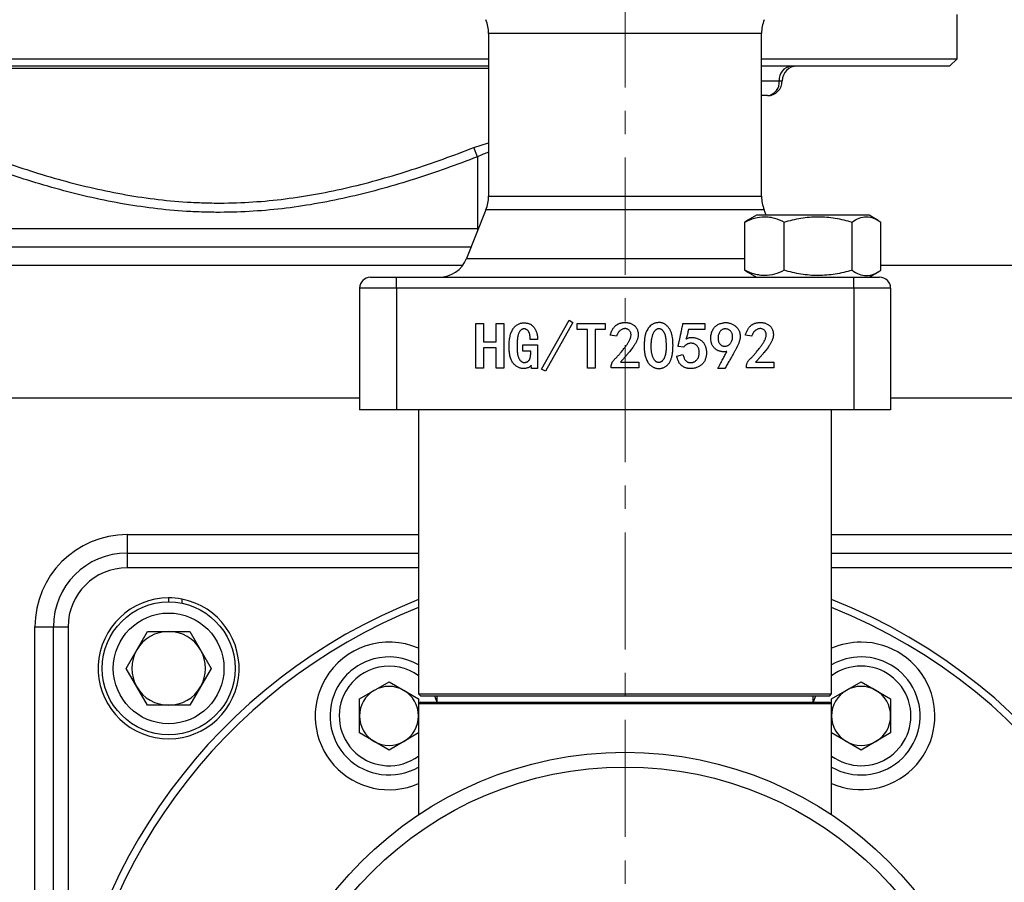
# Model space of a CAD drawing. Units: millimetres. Extents: x 10880 to 12392, y 2095 to 3164.
# Drawn here: x 11934 to 12068, y 2643 to 2759 of the extents above; entities that cross this region are included whole.
import ezdxf

# ---------------------------------------------------------------- set-up
doc = ezdxf.new("R2010")
doc.units = ezdxf.units.MM
doc.linetypes.add('CENTER', pattern=[50.8, 31.75, -6.35, 6.35, -6.35])
doc.layers.get('Defpoints').update_dxf_attribs({"lineweight": 13})
for name, color, linetype, lineweight in [('1轮廓实线层', 7, 'Continuous', 40), ('5.中心线', 1, 'CENTER', 13), ('7标注层', 4, 'Continuous', 15)]:
    doc.layers.add(name, color=color, linetype=linetype, lineweight=lineweight)
doc.styles.add('TH_GBDIM', font='gbeitc.shx', dxfattribs={"bigfont": 'gbcbig.shx'})
doc.dimstyles.new('TH_GBDIM-2.5', dxfattribs={"dimscale": 3, "dimtxt": 3.5, "dimasz": 2.8, "dimexe": 0.5, "dimexo": 0.35, "dimgap": 0.5, "dimtad": 1, "dimtoh": 1, "dimdsep": 46, "dimtxsty": 'TH_GBDIM', "dimcen": -2.5, "dimclrd": 4, "dimclre": 4, "dimclrt": 3, "dimazin": 2, "dimtm": 1e-09, "dimtfac": 0.65, "dimtmove": 0, "dimatfit": 3, "dimfxl": 1, "dimtzin": 0, "dimlwd": -1, "dimlwe": -1, "dimarcsym": 0})

# ---------------------------------------------------------------- blocks, each defined once
blk = doc.blocks.new('*D109')
at = {"layer": '7标注层', "color": 4, "linetype": 'ByBlock', "ltscale": 0.5}
for p, q in [((11861.18, 2753.08), (11861.18, 2331.49)), ((12230.18, 2568.58), (12230.18, 2331.49)), ((11869.58, 2332.99), (12221.78, 2332.99))]:
    blk.add_line(p, q, dxfattribs=at)
at = {"layer": '7标注层', "color": 4, "ltscale": 0.5}
for points in [[(11869.58, 2334.39), (11869.58, 2331.59), (11861.18, 2332.99)], [(12221.78, 2334.39), (12221.78, 2331.59), (12230.18, 2332.99)]]:
    blk.add_solid(points, dxfattribs=at)
at = {"layer": 'Defpoints', "color": 0, "ltscale": 0.5}
for p in [(11861.18, 2754.13), (12230.18, 2569.63), (12230.18, 2332.99)]:
    blk.add_point(p, dxfattribs=at)
at = {"layer": '7标注层', "color": 3, "ltscale": 0.5, "insert": (12045.68, 2341.99), "char_height": 10.5, "attachment_point": 5, "style": 'TH_GBDIM'}
blk.add_mtext('{\\H1.4286x;369}', dxfattribs=at)

msp = doc.modelspace()

# ---------------------------------------------------------------- linework, layer by layer
at = {"layer": '1轮廓实线层', "color": 7, "linetype": 'Continuous', "lineweight": 25}
for p, q in [((12061.177, 2754.13), (12061.177, 2760.13)), ((11997.677, 2757.567), (11997.677, 2735.493)), ((12034.677, 2757.567), (11997.677, 2757.567)), ((12034.677, 2735.493), (12034.677, 2757.567)), ((11861.177, 2754.13), (11997.677, 2754.13)), ((12034.677, 2754.13), (12061.177, 2754.13)), ((12060.177, 2753.13), (12061.177, 2754.13)), ((11997.677, 2753.13), (11862.177, 2753.13)), ((11997.677, 2752.812), (11922.054, 2752.812)), ((12060.177, 2753.13), (12034.677, 2753.13)), ((12034.677, 2751.13), (12037.083, 2751.13)), ((12037.083, 2751.13), (12037.485, 2751.13)), ((12035.485, 2749.13), (12034.677, 2749.13)), ((11995.689, 2742.109), (11997.677, 2742.753)), ((11996.177, 2740.848), (11995.689, 2742.109)), ((11996.177, 2740.848), (11996.177, 2731.13)), ((11997.677, 2735.493), (12034.677, 2735.493)), ((11997.32, 2733.636), (11994.683, 2727.045)), ((12035.035, 2733.636), (11997.32, 2733.636)), ((12035.317, 2732.93), (12035.035, 2733.636)), ((12034.008, 2732.93), (12032.811, 2732.239)), ((12038.424, 2732.93), (12034.008, 2732.93)), ((12049.258, 2732.93), (12038.424, 2732.93)), ((12050.481, 2732.224), (12049.258, 2732.93)), ((11926.177, 2731.13), (11996.177, 2731.13)), ((11996.177, 2731.13), (11996.177, 2730.78)), ((12032.814, 2732.234), (12032.432, 2731.999)), ((12032.432, 2725.461), (12032.432, 2731.999)), ((12037.745, 2725.461), (12037.745, 2731.999)), ((12046.946, 2725.461), (12046.946, 2731.999)), ((12050.834, 2725.461), (12050.834, 2731.999)), ((11926.177, 2728.63), (11995.317, 2728.63)), ((11994.683, 2727.045), (12032.432, 2727.045)), ((11994.169, 2726.13), (11918.677, 2726.13)), ((12113.677, 2726.13), (12050.834, 2726.13)), ((11981.677, 2724.53), (11985.177, 2724.53)), ((11985.177, 2723.03), (11985.177, 2724.53)), ((11985.177, 2724.53), (12047.177, 2724.53)), ((12032.432, 2725.461), (12032.814, 2725.226)), ((12032.811, 2725.221), (12034.008, 2724.53)), ((12047.177, 2723.03), (12047.177, 2724.53)), ((12047.177, 2724.53), (12050.677, 2724.53)), ((12049.258, 2724.53), (12050.481, 2725.236)), ((11980.177, 2723.03), (11980.177, 2706.53)), ((11985.177, 2723.03), (11980.177, 2723.03)), ((11985.177, 2723.03), (11985.177, 2706.53)), ((12047.177, 2723.03), (11985.177, 2723.03)), ((12047.177, 2723.03), (12047.177, 2706.53)), ((12052.177, 2723.03), (12047.177, 2723.03)), ((12052.177, 2723.03), (12052.177, 2706.53)), ((11995.943, 2718.267), (11996.985, 2718.267)), ((11995.943, 2712.203), (11995.943, 2718.267)), ((11996.985, 2718.267), (11996.985, 2715.783)), ((11998.702, 2715.783), (11998.702, 2718.267)), ((11998.702, 2718.267), (11999.744, 2718.267)), ((11999.744, 2718.267), (11999.744, 2712.203)), ((12004.863, 2712.05), (12008.581, 2718.68)), ((12009.113, 2718.404), (12005.374, 2711.789)), ((12008.581, 2718.68), (12009.113, 2718.404)), ((12009.686, 2717.445), (12009.686, 2718.267)), ((12009.686, 2718.267), (12013.487, 2718.267)), ((12013.487, 2718.267), (12013.487, 2717.445)), ((12024.03, 2718.233), (12026.99, 2718.233)), ((12026.99, 2718.233), (12026.99, 2717.445)), ((12011.065, 2717.445), (12009.686, 2717.445)), ((12011.065, 2712.203), (12011.065, 2717.445)), ((12012.108, 2717.445), (12012.108, 2712.203)), ((12013.487, 2717.445), (12012.108, 2717.445)), ((12015.031, 2716.549), (12014.163, 2716.667)), ((12026.99, 2717.445), (12024.764, 2717.445)), ((12033.355, 2716.549), (12032.487, 2716.667)), ((11996.985, 2715.783), (11998.702, 2715.783)), ((11996.985, 2714.962), (11996.985, 2712.203)), ((11998.702, 2714.962), (11996.985, 2714.962)), ((11998.702, 2712.203), (11998.702, 2714.962)), ((12002.317, 2714.513), (12002.317, 2715.336)), ((12002.317, 2715.336), (12004.325, 2715.336)), ((12004.325, 2716.066), (12003.317, 2716.066)), ((12004.325, 2715.336), (12004.325, 2712.134)), ((12024.128, 2715.031), (12023.36, 2715.112)), ((12003.386, 2714.513), (12002.317, 2714.513)), ((12003.386, 2714.218), (12003.386, 2714.513)), ((12023.187, 2713.827), (12024.024, 2714.025)), ((12003.505, 2712.134), (12003.446, 2712.617)), ((12014.301, 2712.237), (12014.301, 2712.463)), ((12018.035, 2712.237), (12014.301, 2712.237)), ((12015.551, 2713.024), (12018.035, 2713.024)), ((12018.035, 2713.024), (12018.035, 2712.237)), ((12032.625, 2712.237), (12032.625, 2712.463)), ((12036.359, 2712.237), (12032.625, 2712.237)), ((12033.876, 2713.024), (12036.359, 2713.024)), ((12036.359, 2713.024), (12036.359, 2712.237)), ((11996.985, 2712.203), (11995.943, 2712.203)), ((11999.744, 2712.203), (11998.702, 2712.203)), ((12004.325, 2712.134), (12003.505, 2712.134)), ((12005.374, 2711.789), (12004.863, 2712.05)), ((12012.108, 2712.203), (12011.065, 2712.203)), ((12029.695, 2712.134), (12028.734, 2712.134)), ((11980.177, 2708.13), (11918.677, 2708.13)), ((12113.677, 2708.13), (12052.177, 2708.13)), ((11985.177, 2706.53), (11980.177, 2706.53)), ((12047.177, 2706.53), (11985.177, 2706.53)), ((11988.177, 2706.53), (11988.177, 2668.03)), ((12044.177, 2668.03), (12044.177, 2706.53)), ((12052.177, 2706.53), (12047.177, 2706.53)), ((11948.677, 2689.63), (11948.677, 2687.13)), ((11948.677, 2689.63), (11988.177, 2689.63)), ((12044.177, 2689.63), (12083.677, 2689.63)), ((11948.677, 2687.13), (11948.677, 2685.13)), ((11948.677, 2687.13), (11988.177, 2687.13)), ((12044.177, 2687.13), (12083.677, 2687.13)), ((11988.177, 2685.13), (11948.677, 2685.13)), ((12083.677, 2685.13), (12044.177, 2685.13)), ((11954.306, 2681.052), (11954.306, 2680.502)), ((11956.095, 2680.883), (11956.095, 2680.322)), ((11936.177, 2677.13), (11938.677, 2677.13)), ((11936.177, 2542.13), (11936.177, 2677.13)), ((11938.677, 2542.13), (11938.677, 2677.13)), ((11938.677, 2677.13), (11940.677, 2677.13)), ((11940.677, 2677.13), (11940.677, 2621.959)), ((11948.532, 2671.502), (11951.419, 2676.502)), ((11951.419, 2676.502), (11957.192, 2676.502)), ((11957.192, 2676.502), (11960.079, 2671.502)), ((11951.419, 2666.502), (11948.532, 2671.502)), ((11960.079, 2671.502), (11957.192, 2666.502)), ((11980.177, 2667.365), (11984.177, 2669.675)), ((11984.177, 2669.675), (11988.177, 2667.365)), ((12044.177, 2667.365), (12048.177, 2669.675)), ((12048.177, 2669.675), (12052.177, 2667.365)), ((11980.177, 2662.746), (11980.177, 2667.365)), ((11988.177, 2668.03), (11988.477, 2667.73)), ((11988.177, 2668.03), (12044.177, 2668.03)), ((11988.177, 2667.365), (11988.177, 2662.746)), ((11988.427, 2666.93), (11988.177, 2666.68)), ((11988.427, 2666.93), (12018.613, 2666.93)), ((12043.877, 2667.73), (11988.477, 2667.73)), ((11990.677, 2667.73), (11990.677, 2666.93)), ((12018.613, 2666.93), (12043.927, 2666.93)), ((12041.677, 2666.93), (12041.677, 2667.73)), ((12043.877, 2667.73), (12044.177, 2668.03)), ((12044.177, 2666.68), (12043.927, 2666.93)), ((12044.177, 2662.746), (12044.177, 2667.365)), ((12052.177, 2667.365), (12052.177, 2662.746)), ((11957.192, 2666.502), (11951.419, 2666.502)), ((11988.177, 2666.68), (11988.177, 2651.657)), ((12018.635, 2666.68), (11988.177, 2666.68)), ((12044.177, 2666.68), (12018.635, 2666.68)), ((12044.177, 2651.657), (12044.177, 2666.68)), ((11984.177, 2660.437), (11980.177, 2662.746)), ((11988.177, 2662.746), (11984.177, 2660.437)), ((12048.177, 2660.437), (12044.177, 2662.746)), ((12052.177, 2662.746), (12048.177, 2660.437))]:
    msp.add_line(p, q, dxfattribs=at)
at = {"layer": '1轮廓实线层', "color": 7, "linetype": 'Continuous', "lineweight": 25, "flags": 128}
for points in [[(11990.662, 2666.93), (11990.644, 2666.992), (11990.375, 2667.73)], [(12041.98, 2667.73), (12041.98, 2667.729), (12041.693, 2666.93)]]:
    msp.add_lwpolyline(points, dxfattribs=at)
at = {"layer": '1轮廓实线层', "color": 7, "linetype": 'Continuous', "lineweight": 25}
for centre, radius in [((11954.306, 2671.502), 9), ((11954.306, 2671.502), 7.5), ((12016.177, 2609.63), 50.5), ((12016.177, 2609.63), 48.5)]:
    msp.add_circle(centre, radius, dxfattribs=at)
for centre, radius, start, end in [((11992.677, 2757.567), 5, 0, 21.80141), ((12039.677, 2757.567), 5, 158.19859, 180), ((12038.907, 2751.311), 1.833, 97.09004, 185.65975), ((12039.485, 2751.13), 2, 90, 180), ((12035.485, 2751.13), 2, 270, 0), ((12035.259, 2750.949), 1.833, 277.09004, 5.65975), ((11992.677, 2735.493), 5, 338.19859, 0), ((12039.677, 2735.493), 5, 180, 201.80141), ((11990.969, 2728.53), 4, 270, 338.19859), ((11981.677, 2723.03), 1.5, 90, 180), ((12050.677, 2723.03), 1.5, 0, 90), ((11948.677, 2677.13), 12.5, 90, 180), ((11948.677, 2677.13), 10, 90, 180), ((11948.677, 2677.13), 8, 90, 180), ((12016.177, 2609.63), 76.5, 111.46994, 240), ((11954.306, 2671.502), 9.55, 90, 79.1982), ((11954.306, 2671.502), 9.55, 79.1982, 90), ((12016.177, 2609.63), 76.5, 291.46994, 68.53006), ((12016.177, 2609.63), 75.5, 111.76872, 240), ((12016.177, 2609.63), 75.5, 291.76872, 68.23128), ((11954.306, 2671.502), 5, 90, 150), ((11954.306, 2671.502), 5, 30, 90), ((11984.177, 2665.056), 10, 66.42182, 150), ((12048.177, 2665.056), 10, 246.42182, 90), ((12048.177, 2665.056), 10, 90, 113.57818), ((11954.306, 2671.502), 5, 150, 210), ((11954.306, 2671.502), 5, 330, 30), ((11984.177, 2665.056), 8, 60, 150), ((12048.177, 2665.056), 8, 240, 90), ((12048.177, 2665.056), 8, 90, 120), ((11984.177, 2665.056), 6.75, 53.6588, 150), ((12048.177, 2665.056), 6.75, 90, 126.3412), ((12048.177, 2665.056), 6.75, 233.6588, 90), ((11984.177, 2665.056), 10, 150, 293.57818), ((11954.306, 2671.502), 5, 210, 270), ((11954.306, 2671.502), 5, 270, 330), ((11984.177, 2665.056), 8, 150, 300), ((11984.177, 2665.056), 6.75, 150, 306.3412), ((11984.177, 2665.056), 4, 120, 180), ((11984.177, 2665.056), 4, 60, 120), ((11984.177, 2665.056), 4, 0, 60), ((12048.177, 2665.056), 4, 120, 180), ((12048.177, 2665.056), 4, 60, 120), ((12048.177, 2665.056), 4, 0, 60), ((11984.177, 2665.056), 4, 180, 240), ((11984.177, 2665.056), 4, 300, 0), ((12048.177, 2665.056), 4, 180, 240), ((12048.177, 2665.056), 4, 300, 0), ((11984.177, 2665.056), 4, 240, 300), ((12048.177, 2665.056), 4, 240, 300)]:
    msp.add_arc(centre, radius, start, end, dxfattribs=at)
for points, knots in [([(11926.666, 2742.109), (11929.444, 2741.023), (11932.241, 2740.011), (11937.883, 2738.19), (11940.728, 2737.381), (11946.485, 2736.032), (11949.396, 2735.494), (11953.825, 2734.943), (11955.312, 2734.803), (11957.559, 2734.663), (11958.31, 2734.628), (11959.804, 2734.583), (11960.549, 2734.572), (11964.265, 2734.578), (11967.205, 2734.775), (11973.028, 2735.507), (11975.912, 2736.041), (11981.633, 2737.383), (11984.47, 2738.19), (11990.111, 2740.01), (11992.916, 2741.025), (11995.689, 2742.109)], [0, 0, 0, 0, 0.125, 0.125, 0.25, 0.25, 0.375, 0.375, 0.4375, 0.4375, 0.46875, 0.46875, 0.5, 0.5, 0.625, 0.625, 0.75, 0.75, 0.875, 0.875, 1, 1, 1, 1]), ([(11996.177, 2740.848), (11993.364, 2739.758), (11990.517, 2738.739), (11984.794, 2736.915), (11981.914, 2736.109), (11976.11, 2734.77), (11973.186, 2734.238), (11967.28, 2733.511), (11964.3, 2733.317), (11960.535, 2733.311), (11959.78, 2733.322), (11958.266, 2733.367), (11957.506, 2733.401), (11955.229, 2733.54), (11953.723, 2733.68), (11949.233, 2734.226), (11946.282, 2734.762), (11940.443, 2736.107), (11937.557, 2736.916), (11931.833, 2738.741), (11928.996, 2739.756), (11926.177, 2740.848)], [0, 0, 0, 0, 0.125, 0.125, 0.25, 0.25, 0.375, 0.375, 0.5, 0.5, 0.53125, 0.53125, 0.5625, 0.5625, 0.625, 0.625, 0.75, 0.75, 0.875, 0.875, 1, 1, 1, 1]), ([(11997.677, 2741.459), (11997.438, 2741.368), (11996.935, 2741.178), (11996.438, 2740.961), (11996.177, 2740.848)], [0, 0, 0, 0, 0.4764038, 1, 1, 1, 1]), ([(12032.432, 2731.999), (12032.866, 2732.217), (12033.303, 2732.396), (12034.186, 2732.645), (12034.632, 2732.713), (12035.309, 2732.714), (12035.536, 2732.697), (12035.985, 2732.632), (12036.208, 2732.584), (12036.873, 2732.397), (12037.31, 2732.217), (12037.745, 2731.999)], [0, 0, 0, 0, 0.25, 0.25, 0.5, 0.5, 0.625, 0.625, 0.75, 0.75, 1, 1, 1, 1]), ([(12037.745, 2731.999), (12038.496, 2732.217), (12039.253, 2732.396), (12040.782, 2732.645), (12041.554, 2732.713), (12042.728, 2732.714), (12043.12, 2732.697), (12043.898, 2732.632), (12044.284, 2732.584), (12045.435, 2732.397), (12046.194, 2732.217), (12046.946, 2731.999)], [0, 0, 0, 0, 0.25, 0.25, 0.5, 0.5, 0.625, 0.625, 0.75, 0.75, 1, 1, 1, 1]), ([(12046.946, 2731.999), (12047.262, 2732.216), (12047.586, 2732.398), (12048.235, 2732.647), (12048.562, 2732.714), (12049.219, 2732.713), (12049.552, 2732.645), (12050.202, 2732.394), (12050.52, 2732.215), (12050.834, 2731.999)], [0, 0, 0, 0, 0.25, 0.25, 0.5, 0.5, 0.75, 0.75, 1, 1, 1, 1]), ([(12037.745, 2725.461), (12037.311, 2725.243), (12036.874, 2725.064), (12035.991, 2724.815), (12035.545, 2724.747), (12034.868, 2724.746), (12034.641, 2724.763), (12034.192, 2724.828), (12033.969, 2724.877), (12033.304, 2725.063), (12032.867, 2725.243), (12032.432, 2725.461)], [0, 0, 0, 0, 0.25, 0.25, 0.5, 0.5, 0.625, 0.625, 0.75, 0.75, 1, 1, 1, 1]), ([(12046.946, 2725.461), (12046.194, 2725.243), (12045.438, 2725.064), (12043.909, 2724.815), (12043.136, 2724.747), (12041.963, 2724.746), (12041.57, 2724.763), (12040.793, 2724.828), (12040.407, 2724.877), (12039.255, 2725.063), (12038.497, 2725.243), (12037.745, 2725.461)], [0, 0, 0, 0, 0.25, 0.25, 0.5, 0.5, 0.625, 0.625, 0.75, 0.75, 1, 1, 1, 1]), ([(12046.946, 2725.461), (12047.262, 2725.244), (12047.586, 2725.062), (12048.235, 2724.814), (12048.562, 2724.747), (12049.219, 2724.747), (12049.552, 2724.816), (12050.202, 2725.066), (12050.52, 2725.246), (12050.834, 2725.461)], [0, 0, 0, 0, 0.25, 0.25, 0.5, 0.5, 0.75, 0.75, 1, 1, 1, 1]), ([(12000.455, 2715.045), (12000.456, 2715.178), (12000.458, 2715.436), (12000.485, 2715.809), (12000.526, 2716.157), (12000.584, 2716.479), (12000.659, 2716.775), (12000.751, 2717.046), (12000.858, 2717.292), (12000.985, 2717.511), (12001.126, 2717.705), (12001.279, 2717.874), (12001.447, 2718.017), (12001.627, 2718.133), (12001.82, 2718.225), (12002.025, 2718.29), (12002.243, 2718.328), (12002.393, 2718.333), (12002.469, 2718.336)], [0, 0, 0, 0, 0.0920362, 0.1785505, 0.2591172, 0.3346162, 0.4050712, 0.4711634, 0.5326872, 0.5910234, 0.6461189, 0.6986923, 0.7488251, 0.7982054, 0.8467659, 0.8963144, 0.946989, 1, 1, 1, 1]), ([(12002.469, 2718.336), (12002.542, 2718.333), (12002.683, 2718.329), (12002.889, 2718.301), (12003.082, 2718.251), (12003.263, 2718.184), (12003.429, 2718.094), (12003.583, 2717.985), (12003.723, 2717.857), (12003.849, 2717.709), (12003.96, 2717.546), (12004.058, 2717.37), (12004.142, 2717.183), (12004.209, 2716.983), (12004.261, 2716.77), (12004.299, 2716.546), (12004.321, 2716.31), (12004.324, 2716.148), (12004.325, 2716.066)], [0, 0, 0, 0, 0.06568969, 0.1279778, 0.18801326, 0.24558765, 0.30218856, 0.35855032, 0.41555887, 0.47407077, 0.53368433, 0.59436176, 0.65591693, 0.71940781, 0.78535081, 0.85388358, 0.92531162, 1, 1, 1, 1]), ([(12014.163, 2716.667), (12014.187, 2716.741), (12014.233, 2716.883), (12014.313, 2717.086), (12014.398, 2717.272), (12014.486, 2717.443), (12014.582, 2717.595), (12014.681, 2717.732), (12014.786, 2717.852), (12014.896, 2717.956), (12015.013, 2718.045), (12015.133, 2718.125), (12015.259, 2718.193), (12015.389, 2718.251), (12015.526, 2718.295), (12015.666, 2718.333), (12015.813, 2718.357), (12015.912, 2718.365), (12015.963, 2718.369)], [0, 0, 0, 0, 0.0871311, 0.1685063, 0.2452445, 0.3175767, 0.3849478, 0.4478754, 0.5077577, 0.5640914, 0.6184217, 0.6727562, 0.7260934, 0.7794663, 0.8330735, 0.8875791, 0.9430763, 1, 1, 1, 1]), ([(12014.301, 2712.463), (12014.305, 2712.509), (12014.313, 2712.599), (12014.345, 2712.731), (12014.386, 2712.861), (12014.442, 2712.985), (12014.512, 2713.106), (12014.594, 2713.222), (12014.69, 2713.335), (12014.8, 2713.442), (12014.92, 2713.555), (12015.046, 2713.682), (12015.178, 2713.824), (12015.317, 2713.979), (12015.463, 2714.147), (12015.616, 2714.33), (12015.776, 2714.528), (12015.94, 2714.733), (12016.1, 2714.94), (12016.248, 2715.139), (12016.383, 2715.324), (12016.5, 2715.498), (12016.603, 2715.659), (12016.692, 2715.807), (12016.766, 2715.942), (12016.84, 2716.102), (12016.909, 2716.285), (12016.967, 2716.491), (12016.991, 2716.68), (12016.983, 2716.852), (12016.943, 2717.006), (12016.882, 2717.148), (12016.791, 2717.272), (12016.68, 2717.381), (12016.553, 2717.469), (12016.415, 2717.53), (12016.269, 2717.559), (12016.118, 2717.556), (12015.966, 2717.528), (12015.814, 2717.478), (12015.665, 2717.404), (12015.544, 2717.324), (12015.449, 2717.248), (12015.381, 2717.178), (12015.315, 2717.099), (12015.252, 2717.009), (12015.193, 2716.909), (12015.136, 2716.798), (12015.08, 2716.678), (12015.048, 2716.593), (12015.031, 2716.549)], [0, 0, 0, 0, 0.0169262, 0.0338316, 0.0504995, 0.0675066, 0.0846728, 0.1023026, 0.1205408, 0.1395187, 0.1598736, 0.1819386, 0.2060744, 0.2319481, 0.2595689, 0.2892955, 0.3207835, 0.3542653, 0.387348, 0.4181966, 0.4466898, 0.4726538, 0.4964251, 0.5178865, 0.5369839, 0.5537643, 0.5834927, 0.6099251, 0.6332081, 0.6540955, 0.6735844, 0.6923315, 0.7112204, 0.7306569, 0.7500753, 0.7683965, 0.7865334, 0.8051273, 0.8243461, 0.843928, 0.8644632, 0.8863019, 0.8977914, 0.909796, 0.9226513, 0.9361086, 0.9506103, 0.9660851, 0.9824364, 1, 1, 1, 1]), ([(12015.963, 2718.369), (12016.022, 2718.374), (12016.139, 2718.383), (12016.312, 2718.383), (12016.479, 2718.371), (12016.642, 2718.348), (12016.802, 2718.309), (12016.962, 2718.251), (12017.124, 2718.174), (12017.285, 2718.078), (12017.44, 2717.962), (12017.58, 2717.822), (12017.703, 2717.657), (12017.808, 2717.473), (12017.892, 2717.267), (12017.944, 2717.041), (12017.961, 2716.797), (12017.953, 2716.583), (12017.928, 2716.402), (12017.893, 2716.257), (12017.847, 2716.106), (12017.784, 2715.948), (12017.711, 2715.783), (12017.621, 2715.613), (12017.52, 2715.434), (12017.402, 2715.247), (12017.264, 2715.044), (12017.099, 2714.824), (12016.909, 2714.578), (12016.69, 2714.312), (12016.446, 2714.02), (12016.171, 2713.709), (12015.873, 2713.372), (12015.661, 2713.143), (12015.551, 2713.024)], [0, 0, 0, 0, 0.0239778, 0.0472055, 0.0696151, 0.0913252, 0.1132665, 0.1359164, 0.1598987, 0.1851177, 0.2111749, 0.2376022, 0.2649165, 0.293467, 0.3230113, 0.3538517, 0.3862669, 0.4212237, 0.4399204, 0.4598306, 0.4810425, 0.5037126, 0.5280239, 0.553801, 0.5813333, 0.6106012, 0.6429104, 0.6798657, 0.7214369, 0.7678607, 0.8187997, 0.8744945, 0.9348577, 1, 1, 1, 1]), ([(12018.779, 2715.619), (12018.782, 2715.695), (12018.789, 2715.842), (12018.808, 2716.057), (12018.831, 2716.259), (12018.86, 2716.45), (12018.897, 2716.629), (12018.938, 2716.796), (12018.986, 2716.951), (12019.058, 2717.14), (12019.165, 2717.36), (12019.319, 2717.602), (12019.5, 2717.819), (12019.67, 2717.98), (12019.819, 2718.094), (12019.939, 2718.169), (12020.067, 2718.231), (12020.202, 2718.282), (12020.343, 2718.323), (12020.492, 2718.351), (12020.648, 2718.368), (12020.81, 2718.372), (12020.972, 2718.367), (12021.131, 2718.339), (12021.284, 2718.298), (12021.432, 2718.239), (12021.573, 2718.163), (12021.708, 2718.07), (12021.837, 2717.96), (12021.96, 2717.834), (12022.073, 2717.696), (12022.18, 2717.553), (12022.271, 2717.399), (12022.355, 2717.241), (12022.426, 2717.074), (12022.49, 2716.901), (12022.538, 2716.719), (12022.593, 2716.466), (12022.639, 2716.13), (12022.672, 2715.706), (12022.682, 2715.254), (12022.67, 2714.864), (12022.649, 2714.548), (12022.624, 2714.317), (12022.591, 2714.098), (12022.554, 2713.889), (12022.503, 2713.692), (12022.448, 2713.504), (12022.384, 2713.327), (12022.312, 2713.161), (12022.233, 2713.005), (12022.139, 2712.862), (12022.035, 2712.731), (12021.921, 2712.611), (12021.796, 2712.504), (12021.658, 2712.409), (12021.511, 2712.325), (12021.355, 2712.254), (12021.193, 2712.199), (12021.03, 2712.159), (12020.868, 2712.138), (12020.707, 2712.134), (12020.547, 2712.148), (12020.388, 2712.18), (12020.23, 2712.23), (12020.075, 2712.296), (12019.928, 2712.375), (12019.79, 2712.459), (12019.663, 2712.55), (12019.548, 2712.649), (12019.443, 2712.751), (12019.352, 2712.862), (12019.27, 2712.977), (12019.182, 2713.141), (12019.086, 2713.352), (12018.989, 2713.612), (12018.907, 2713.876), (12018.856, 2714.103), (12018.823, 2714.292), (12018.804, 2714.447), (12018.788, 2714.613), (12018.778, 2714.792), (12018.772, 2714.982), (12018.769, 2715.183), (12018.772, 2715.397), (12018.776, 2715.544), (12018.779, 2715.619)], [0, 0, 0, 0, 0.0137581, 0.0268341, 0.0391558, 0.0509047, 0.0619464, 0.0723649, 0.0822054, 0.0915031, 0.1092319, 0.1264924, 0.1435384, 0.1605759, 0.1690883, 0.1776343, 0.1862512, 0.194948, 0.2038205, 0.2129885, 0.2225197, 0.2323952, 0.242356, 0.2520403, 0.2616184, 0.2712229, 0.280903, 0.2907815, 0.3010337, 0.3117549, 0.3226336, 0.3334842, 0.3442911, 0.3551698, 0.3660983, 0.3772635, 0.3886423, 0.4002737, 0.4245289, 0.4502743, 0.4776822, 0.506675, 0.5213194, 0.5353764, 0.5487885, 0.5616429, 0.5740149, 0.5858819, 0.5972968, 0.6082252, 0.6188209, 0.6290929, 0.639267, 0.6492084, 0.6591779, 0.6692761, 0.6795308, 0.6900262, 0.7004644, 0.7106152, 0.7204096, 0.7301251, 0.7398765, 0.7496173, 0.7596321, 0.769928, 0.7802073, 0.7900259, 0.7994717, 0.8086018, 0.81748, 0.8261142, 0.8346792, 0.8431618, 0.860016, 0.8768089, 0.8935696, 0.9103312, 0.9190681, 0.9285392, 0.9386909, 0.9495275, 0.961063, 0.9733035, 0.9862546, 1, 1, 1, 1]), ([(12019.751, 2715.819), (12019.743, 2715.741), (12019.729, 2715.588), (12019.716, 2715.362), (12019.71, 2715.143), (12019.717, 2714.93), (12019.727, 2714.723), (12019.75, 2714.523), (12019.78, 2714.329), (12019.816, 2714.144), (12019.862, 2713.968), (12019.912, 2713.806), (12019.967, 2713.658), (12020.027, 2713.524), (12020.094, 2713.404), (12020.166, 2713.299), (12020.241, 2713.206), (12020.323, 2713.13), (12020.408, 2713.067), (12020.494, 2713.018), (12020.581, 2712.984), (12020.668, 2712.963), (12020.757, 2712.958), (12020.845, 2712.968), (12020.935, 2712.99), (12021.024, 2713.029), (12021.11, 2713.079), (12021.193, 2713.14), (12021.268, 2713.216), (12021.339, 2713.301), (12021.404, 2713.398), (12021.464, 2713.506), (12021.517, 2713.626), (12021.581, 2713.802), (12021.647, 2714.038), (12021.704, 2714.333), (12021.738, 2714.643), (12021.747, 2714.962), (12021.744, 2715.28), (12021.733, 2715.588), (12021.718, 2715.882), (12021.696, 2716.161), (12021.661, 2716.426), (12021.599, 2716.677), (12021.513, 2716.912), (12021.422, 2717.094), (12021.339, 2717.226), (12021.274, 2717.314), (12021.204, 2717.387), (12021.132, 2717.451), (12021.055, 2717.499), (12020.974, 2717.534), (12020.89, 2717.558), (12020.803, 2717.568), (12020.715, 2717.566), (12020.629, 2717.55), (12020.544, 2717.521), (12020.462, 2717.477), (12020.381, 2717.421), (12020.301, 2717.351), (12020.224, 2717.268), (12020.149, 2717.172), (12020.076, 2717.061), (12020.012, 2716.932), (12019.951, 2716.787), (12019.901, 2716.625), (12019.852, 2716.448), (12019.813, 2716.253), (12019.777, 2716.041), (12019.759, 2715.895), (12019.751, 2715.819)], [0, 0, 0, 0, 0.0213554, 0.0419473, 0.0620352, 0.0815292, 0.1003348, 0.1187458, 0.1365437, 0.1539988, 0.1705713, 0.1861312, 0.2004565, 0.2139101, 0.2263061, 0.2379405, 0.2487429, 0.2589996, 0.2686013, 0.2775924, 0.2860218, 0.2940646, 0.3020404, 0.3101636, 0.3184927, 0.3272773, 0.3364895, 0.3458296, 0.3554929, 0.3655346, 0.3761471, 0.3874235, 0.3992839, 0.4120657, 0.4387369, 0.4662134, 0.4945451, 0.5240344, 0.5535052, 0.581684, 0.6084588, 0.6339782, 0.6583457, 0.6817193, 0.7045012, 0.7267148, 0.7373963, 0.7472356, 0.7565658, 0.7651628, 0.7734383, 0.7813653, 0.7892655, 0.7972836, 0.8052488, 0.8132202, 0.8212621, 0.8297132, 0.8386792, 0.8482817, 0.8585383, 0.8697109, 0.8817415, 0.894815, 0.9090929, 0.9245755, 0.9413238, 0.959525, 0.979041, 1, 1, 1, 1]), ([(12023.36, 2715.112), (12023.363, 2715.127), (12023.372, 2715.165), (12023.388, 2715.232), (12023.408, 2715.318), (12023.429, 2715.424), (12023.456, 2715.551), (12023.49, 2715.696), (12023.524, 2715.862), (12023.565, 2716.046), (12023.609, 2716.251), (12023.655, 2716.476), (12023.71, 2716.72), (12023.765, 2716.985), (12023.825, 2717.269), (12023.89, 2717.572), (12023.959, 2717.896), (12024.006, 2718.118), (12024.03, 2718.233)], [0, 0, 0, 0, 0.0150357, 0.0363969, 0.0639921, 0.0981354, 0.1385997, 0.1853873, 0.238324, 0.2975827, 0.3630774, 0.4351226, 0.5135742, 0.5981762, 0.6890147, 0.7865731, 0.889969, 1, 1, 1, 1]), ([(12029.975, 2714.444), (12029.91, 2714.434), (12029.783, 2714.415), (12029.593, 2714.405), (12029.409, 2714.41), (12029.231, 2714.432), (12029.06, 2714.472), (12028.894, 2714.524), (12028.734, 2714.596), (12028.582, 2714.682), (12028.44, 2714.78), (12028.311, 2714.887), (12028.199, 2715.004), (12028.1, 2715.129), (12028.015, 2715.261), (12027.947, 2715.403), (12027.894, 2715.553), (12027.844, 2715.761), (12027.808, 2716.02), (12027.795, 2716.321), (12027.814, 2716.607), (12027.871, 2716.874), (12027.95, 2717.123), (12028.055, 2717.35), (12028.174, 2717.559), (12028.319, 2717.741), (12028.481, 2717.901), (12028.658, 2718.038), (12028.854, 2718.147), (12029.06, 2718.229), (12029.269, 2718.291), (12029.471, 2718.336), (12029.664, 2718.364), (12029.849, 2718.374), (12030.032, 2718.365), (12030.216, 2718.334), (12030.405, 2718.285), (12030.594, 2718.218), (12030.78, 2718.133), (12030.957, 2718.03), (12031.122, 2717.908), (12031.272, 2717.771), (12031.406, 2717.627), (12031.518, 2717.477), (12031.608, 2717.328), (12031.675, 2717.172), (12031.722, 2717.006), (12031.755, 2716.823), (12031.773, 2716.621), (12031.78, 2716.439), (12031.774, 2716.282), (12031.756, 2716.154), (12031.729, 2716.017), (12031.691, 2715.871), (12031.641, 2715.717), (12031.581, 2715.554), (12031.509, 2715.384), (12031.441, 2715.234), (12031.377, 2715.106), (12031.321, 2714.995), (12031.258, 2714.872), (12031.186, 2714.736), (12031.105, 2714.589), (12031.019, 2714.427), (12030.921, 2714.254), (12030.818, 2714.067), (12030.704, 2713.87), (12030.585, 2713.659), (12030.456, 2713.435), (12030.319, 2713.2), (12030.174, 2712.951), (12030.022, 2712.69), (12029.862, 2712.416), (12029.752, 2712.23), (12029.695, 2712.134)], [0, 0, 0, 0, 0.01361744, 0.02668533, 0.03937854, 0.05171196, 0.06380536, 0.07581444, 0.08782014, 0.10003083, 0.11206213, 0.12356071, 0.13469762, 0.14571574, 0.15647544, 0.16726182, 0.17824829, 0.18946633, 0.21155872, 0.23227147, 0.25194131, 0.27077174, 0.28884202, 0.30603793, 0.32253593, 0.33855758, 0.3542111, 0.36961748, 0.38488685, 0.40042745, 0.41565753, 0.42993707, 0.44338848, 0.45600233, 0.46843645, 0.48129225, 0.49467122, 0.50870249, 0.52295677, 0.53703212, 0.55112443, 0.5653312, 0.5791508, 0.59194694, 0.60396916, 0.615336, 0.62695507, 0.63976861, 0.65378168, 0.66908601, 0.6773726, 0.68635775, 0.69599346, 0.70631723, 0.71755835, 0.72954414, 0.74232921, 0.7559802, 0.76350579, 0.77207769, 0.78169657, 0.79228329, 0.80396076, 0.81664376, 0.83033976, 0.84508466, 0.86084464, 0.87760922, 0.89546764, 0.91429742, 0.93417651, 0.95510492, 0.97700496, 1, 1, 1, 1]), ([(12032.487, 2716.667), (12032.511, 2716.741), (12032.557, 2716.883), (12032.637, 2717.086), (12032.722, 2717.272), (12032.811, 2717.443), (12032.906, 2717.595), (12033.005, 2717.732), (12033.11, 2717.852), (12033.221, 2717.956), (12033.337, 2718.045), (12033.457, 2718.125), (12033.583, 2718.193), (12033.714, 2718.251), (12033.85, 2718.295), (12033.991, 2718.333), (12034.137, 2718.357), (12034.236, 2718.365), (12034.287, 2718.369)], [0, 0, 0, 0, 0.0871311, 0.1685063, 0.2452445, 0.3175767, 0.3849478, 0.4478754, 0.5077577, 0.5640914, 0.6184217, 0.6727562, 0.7260934, 0.7794663, 0.8330735, 0.8875791, 0.9430763, 1, 1, 1, 1]), ([(12032.625, 2712.463), (12032.629, 2712.509), (12032.637, 2712.599), (12032.669, 2712.731), (12032.71, 2712.861), (12032.766, 2712.985), (12032.836, 2713.106), (12032.918, 2713.222), (12033.014, 2713.335), (12033.124, 2713.442), (12033.245, 2713.555), (12033.37, 2713.682), (12033.502, 2713.824), (12033.641, 2713.979), (12033.787, 2714.147), (12033.94, 2714.33), (12034.101, 2714.528), (12034.265, 2714.733), (12034.424, 2714.94), (12034.572, 2715.139), (12034.707, 2715.324), (12034.824, 2715.498), (12034.927, 2715.659), (12035.016, 2715.807), (12035.09, 2715.942), (12035.164, 2716.102), (12035.233, 2716.285), (12035.291, 2716.491), (12035.315, 2716.68), (12035.307, 2716.852), (12035.267, 2717.006), (12035.207, 2717.148), (12035.115, 2717.272), (12035.004, 2717.381), (12034.878, 2717.469), (12034.739, 2717.53), (12034.593, 2717.559), (12034.442, 2717.556), (12034.29, 2717.528), (12034.139, 2717.478), (12033.989, 2717.404), (12033.868, 2717.324), (12033.773, 2717.248), (12033.705, 2717.178), (12033.639, 2717.099), (12033.576, 2717.009), (12033.517, 2716.909), (12033.46, 2716.798), (12033.404, 2716.678), (12033.372, 2716.593), (12033.355, 2716.549)], [0, 0, 0, 0, 0.0169262, 0.0338316, 0.0504995, 0.0675066, 0.0846728, 0.1023026, 0.1205408, 0.1395187, 0.1598736, 0.1819386, 0.2060744, 0.2319481, 0.2595689, 0.2892955, 0.3207835, 0.3542653, 0.387348, 0.4181966, 0.4466898, 0.4726538, 0.4964251, 0.5178865, 0.5369839, 0.5537643, 0.5834927, 0.6099251, 0.6332081, 0.6540955, 0.6735844, 0.6923315, 0.7112204, 0.7306569, 0.7500753, 0.7683965, 0.7865334, 0.8051273, 0.8243461, 0.843928, 0.8644632, 0.8863019, 0.8977914, 0.909796, 0.9226513, 0.9361086, 0.9506103, 0.9660851, 0.9824364, 1, 1, 1, 1]), ([(12034.287, 2718.369), (12034.346, 2718.374), (12034.463, 2718.383), (12034.636, 2718.383), (12034.803, 2718.371), (12034.966, 2718.348), (12035.126, 2718.309), (12035.287, 2718.251), (12035.448, 2718.174), (12035.609, 2718.078), (12035.764, 2717.962), (12035.904, 2717.822), (12036.027, 2717.657), (12036.133, 2717.473), (12036.216, 2717.267), (12036.268, 2717.041), (12036.285, 2716.797), (12036.277, 2716.583), (12036.253, 2716.402), (12036.218, 2716.257), (12036.171, 2716.106), (12036.108, 2715.948), (12036.035, 2715.783), (12035.945, 2715.613), (12035.844, 2715.434), (12035.726, 2715.247), (12035.589, 2715.044), (12035.423, 2714.824), (12035.233, 2714.578), (12035.014, 2714.312), (12034.77, 2714.02), (12034.495, 2713.709), (12034.197, 2713.372), (12033.985, 2713.143), (12033.876, 2713.024)], [0, 0, 0, 0, 0.0239778, 0.0472055, 0.0696151, 0.0913252, 0.1132665, 0.1359164, 0.1598987, 0.1851177, 0.2111749, 0.2376022, 0.2649165, 0.293467, 0.3230113, 0.3538517, 0.3862669, 0.4212237, 0.4399204, 0.4598306, 0.4810425, 0.5037126, 0.5280239, 0.553801, 0.5813333, 0.6106012, 0.6429104, 0.6798657, 0.7214369, 0.7678607, 0.8187997, 0.8744945, 0.9348577, 1, 1, 1, 1]), ([(12002.469, 2717.514), (12002.435, 2717.513), (12002.366, 2717.51), (12002.266, 2717.484), (12002.172, 2717.442), (12002.083, 2717.384), (12002.001, 2717.308), (12001.922, 2717.216), (12001.85, 2717.108), (12001.783, 2716.982), (12001.723, 2716.836), (12001.671, 2716.665), (12001.63, 2716.468), (12001.593, 2716.247), (12001.567, 2715.999), (12001.546, 2715.727), (12001.535, 2715.429), (12001.533, 2715.222), (12001.532, 2715.114)], [0, 0, 0, 0, 0.0370962, 0.072872, 0.1093052, 0.1463697, 0.1863081, 0.2282876, 0.2745858, 0.3244439, 0.3800036, 0.4433394, 0.5143587, 0.5940264, 0.6824181, 0.7793433, 0.8853155, 1, 1, 1, 1]), ([(12003.317, 2716.066), (12003.316, 2716.128), (12003.314, 2716.249), (12003.304, 2716.423), (12003.288, 2716.584), (12003.263, 2716.73), (12003.232, 2716.863), (12003.195, 2716.982), (12003.149, 2717.087), (12003.097, 2717.179), (12003.038, 2717.258), (12002.974, 2717.327), (12002.904, 2717.385), (12002.828, 2717.433), (12002.746, 2717.469), (12002.659, 2717.496), (12002.566, 2717.511), (12002.502, 2717.513), (12002.469, 2717.514)], [0, 0, 0, 0, 0.0991279, 0.1915161, 0.276641, 0.3555037, 0.4269514, 0.4926845, 0.5527824, 0.60827, 0.6598879, 0.709062, 0.7574399, 0.8038386, 0.8512872, 0.8987507, 0.9483087, 1, 1, 1, 1]), ([(12024.438, 2716.128), (12024.466, 2716.147), (12024.522, 2716.186), (12024.613, 2716.234), (12024.708, 2716.274), (12024.809, 2716.307), (12024.914, 2716.33), (12025.023, 2716.346), (12025.138, 2716.354), (12025.297, 2716.351), (12025.498, 2716.332), (12025.737, 2716.289), (12025.972, 2716.217), (12026.199, 2716.127), (12026.41, 2716.018), (12026.591, 2715.886), (12026.744, 2715.741), (12026.856, 2715.573), (12026.947, 2715.402), (12027.027, 2715.233), (12027.091, 2715.063), (12027.143, 2714.895), (12027.182, 2714.725), (12027.204, 2714.548), (12027.216, 2714.365), (12027.213, 2714.177), (12027.198, 2713.985), (12027.164, 2713.79), (12027.118, 2713.592), (12027.056, 2713.394), (12026.979, 2713.202), (12026.879, 2713.024), (12026.759, 2712.86), (12026.618, 2712.712), (12026.46, 2712.579), (12026.284, 2712.461), (12026.092, 2712.355), (12025.883, 2712.264), (12025.657, 2712.191), (12025.416, 2712.145), (12025.159, 2712.125), (12024.938, 2712.128), (12024.758, 2712.147), (12024.622, 2712.17), (12024.488, 2712.204), (12024.358, 2712.251), (12024.228, 2712.303), (12024.101, 2712.369), (12023.977, 2712.445), (12023.852, 2712.528), (12023.733, 2712.627), (12023.627, 2712.747), (12023.529, 2712.884), (12023.44, 2713.037), (12023.361, 2713.209), (12023.293, 2713.399), (12023.232, 2713.606), (12023.202, 2713.752), (12023.187, 2713.827)], [0, 0, 0, 0, 0.0099769, 0.0198932, 0.0299382, 0.0401918, 0.0505775, 0.0613246, 0.0724961, 0.084149, 0.1078051, 0.1312551, 0.1550568, 0.1792111, 0.2025532, 0.2241381, 0.2443792, 0.2638446, 0.2827166, 0.301019, 0.3184965, 0.3354442, 0.3523141, 0.3695638, 0.3873322, 0.4056989, 0.4245054, 0.4436408, 0.463425, 0.4837345, 0.5040092, 0.5237414, 0.5433991, 0.5631093, 0.5831533, 0.6036686, 0.6249263, 0.6471618, 0.6701538, 0.6939002, 0.7188072, 0.7450297, 0.7584013, 0.7717693, 0.7851012, 0.7986397, 0.8122113, 0.8260329, 0.8402387, 0.8548178, 0.8697373, 0.8852519, 0.9014919, 0.9186316, 0.9370489, 0.9566023, 0.9775663, 1, 1, 1, 1]), ([(12024.764, 2717.445), (12024.751, 2717.375), (12024.725, 2717.24), (12024.686, 2717.043), (12024.647, 2716.859), (12024.604, 2716.688), (12024.565, 2716.529), (12024.522, 2716.384), (12024.481, 2716.252), (12024.452, 2716.168), (12024.438, 2716.128)], [0, 0, 0, 0, 0.1570757, 0.3045654, 0.4438095, 0.5730013, 0.693595, 0.804267, 0.9066819, 1, 1, 1, 1]), ([(12029.803, 2717.514), (12029.774, 2717.518), (12029.711, 2717.527), (12029.608, 2717.511), (12029.492, 2717.481), (12029.366, 2717.433), (12029.235, 2717.359), (12029.118, 2717.243), (12029.01, 2717.096), (12028.917, 2716.918), (12028.843, 2716.721), (12028.794, 2716.514), (12028.775, 2716.3), (12028.785, 2716.156), (12028.791, 2716.084)], [0, 0, 0, 0, 0.0444868, 0.0956556, 0.1549304, 0.2234288, 0.2982026, 0.3788775, 0.4688126, 0.5714341, 0.6786756, 0.7844276, 0.8910436, 1, 1, 1, 1]), ([(12030.67, 2715.906), (12030.689, 2715.983), (12030.726, 2716.131), (12030.757, 2716.347), (12030.762, 2716.546), (12030.742, 2716.727), (12030.696, 2716.892), (12030.626, 2717.044), (12030.525, 2717.178), (12030.404, 2717.295), (12030.268, 2717.392), (12030.119, 2717.462), (12029.964, 2717.506), (12029.857, 2717.512), (12029.803, 2717.514)], [0, 0, 0, 0, 0.1110869, 0.2124648, 0.3038274, 0.3872663, 0.4657909, 0.5420986, 0.6186864, 0.6978307, 0.776381, 0.8513364, 0.9252965, 1, 1, 1, 1]), ([(12002.401, 2712.134), (12002.337, 2712.136), (12002.212, 2712.139), (12002.029, 2712.176), (12001.849, 2712.228), (12001.677, 2712.307), (12001.508, 2712.404), (12001.348, 2712.527), (12001.191, 2712.669), (12001.04, 2712.831), (12000.902, 2713.02), (12000.78, 2713.233), (12000.679, 2713.473), (12000.598, 2713.739), (12000.533, 2714.03), (12000.487, 2714.346), (12000.46, 2714.688), (12000.457, 2714.924), (12000.455, 2715.045)], [0, 0, 0, 0, 0.0483166, 0.0956927, 0.1432716, 0.1913769, 0.2407362, 0.2923065, 0.3457738, 0.4027559, 0.4622472, 0.5246854, 0.5908716, 0.6615899, 0.7376267, 0.819029, 0.906479, 1, 1, 1, 1]), ([(12001.532, 2715.114), (12001.533, 2715.013), (12001.535, 2714.818), (12001.549, 2714.538), (12001.573, 2714.284), (12001.608, 2714.056), (12001.651, 2713.853), (12001.706, 2713.677), (12001.768, 2713.525), (12001.844, 2713.4), (12001.925, 2713.295), (12002.005, 2713.205), (12002.086, 2713.129), (12002.168, 2713.066), (12002.251, 2713.017), (12002.334, 2712.981), (12002.418, 2712.959), (12002.475, 2712.957), (12002.503, 2712.955)], [0, 0, 0, 0, 0.1182023, 0.2259684, 0.3245014, 0.413553, 0.4933584, 0.5644618, 0.6273283, 0.6830454, 0.7336404, 0.7802924, 0.8229899, 0.862822, 0.8995659, 0.9340367, 0.9672139, 1, 1, 1, 1]), ([(12024.024, 2714.025), (12024.045, 2713.95), (12024.085, 2713.806), (12024.164, 2713.608), (12024.244, 2713.434), (12024.339, 2713.29), (12024.436, 2713.169), (12024.545, 2713.077), (12024.661, 2713.011), (12024.785, 2712.976), (12024.908, 2712.96), (12025.027, 2712.949), (12025.14, 2712.952), (12025.249, 2712.96), (12025.352, 2712.979), (12025.449, 2713.01), (12025.542, 2713.047), (12025.655, 2713.112), (12025.785, 2713.205), (12025.919, 2713.336), (12026.029, 2713.485), (12026.115, 2713.649), (12026.178, 2713.826), (12026.219, 2714.014), (12026.241, 2714.212), (12026.242, 2714.417), (12026.223, 2714.618), (12026.179, 2714.807), (12026.112, 2714.98), (12026.018, 2715.132), (12025.908, 2715.265), (12025.783, 2715.375), (12025.643, 2715.461), (12025.49, 2715.522), (12025.327, 2715.56), (12025.157, 2715.573), (12024.979, 2715.561), (12024.829, 2715.534), (12024.708, 2715.499), (12024.619, 2715.46), (12024.531, 2715.413), (12024.445, 2715.356), (12024.362, 2715.289), (12024.28, 2715.213), (12024.202, 2715.127), (12024.153, 2715.064), (12024.128, 2715.031)], [0, 0, 0, 0, 0.0349362, 0.0664692, 0.0948398, 0.1201599, 0.1430893, 0.1638152, 0.1832945, 0.202263, 0.2208341, 0.2384851, 0.2553116, 0.2714205, 0.2869717, 0.3019583, 0.3167907, 0.3314237, 0.3600887, 0.3877139, 0.4146737, 0.442011, 0.4699679, 0.4983075, 0.527887, 0.5586375, 0.5891579, 0.6177727, 0.6450305, 0.6714982, 0.6971762, 0.7215732, 0.7456205, 0.7700052, 0.7946334, 0.8198491, 0.8460034, 0.8735418, 0.8876755, 0.9021505, 0.9168601, 0.9322006, 0.9480272, 0.9644465, 0.9816967, 1, 1, 1, 1]), ([(12028.791, 2716.084), (12028.802, 2716.014), (12028.824, 2715.879), (12028.893, 2715.689), (12028.994, 2715.523), (12029.121, 2715.384), (12029.264, 2715.273), (12029.417, 2715.198), (12029.575, 2715.155), (12029.735, 2715.157), (12029.887, 2715.183), (12030.03, 2715.22), (12030.156, 2715.277), (12030.272, 2715.351), (12030.377, 2715.45), (12030.478, 2715.576), (12030.578, 2715.729), (12030.638, 2715.844), (12030.67, 2715.906)], [0, 0, 0, 0, 0.0779677, 0.1509267, 0.2209124, 0.2906803, 0.3575642, 0.4193965, 0.4776438, 0.5364891, 0.5941399, 0.6477636, 0.6980868, 0.7465212, 0.79798, 0.8567844, 0.9237914, 1, 1, 1, 1]), ([(12002.503, 2712.955), (12002.536, 2712.957), (12002.601, 2712.959), (12002.696, 2712.971), (12002.786, 2712.995), (12002.869, 2713.03), (12002.948, 2713.071), (12003.021, 2713.123), (12003.088, 2713.186), (12003.151, 2713.256), (12003.208, 2713.337), (12003.256, 2713.431), (12003.295, 2713.535), (12003.33, 2713.65), (12003.353, 2713.777), (12003.374, 2713.914), (12003.383, 2714.062), (12003.385, 2714.165), (12003.386, 2714.218)], [0, 0, 0, 0, 0.0567129, 0.1116199, 0.1640381, 0.2155157, 0.2661887, 0.3174717, 0.3691538, 0.4229935, 0.4792197, 0.5388815, 0.6028161, 0.6711953, 0.7441213, 0.8238985, 0.9090592, 1, 1, 1, 1]), ([(12028.734, 2712.134), (12028.797, 2712.249), (12028.92, 2712.472), (12029.097, 2712.8), (12029.267, 2713.112), (12029.427, 2713.408), (12029.578, 2713.689), (12029.719, 2713.955), (12029.85, 2714.205), (12029.935, 2714.366), (12029.975, 2714.444)], [0, 0, 0, 0, 0.14946556, 0.29180194, 0.42681155, 0.55536702, 0.67703262, 0.79157583, 0.89923134, 1, 1, 1, 1]), ([(12003.446, 2712.617), (12003.447, 2712.603), (12003.449, 2712.575), (12003.438, 2712.532), (12003.414, 2712.491), (12003.379, 2712.451), (12003.335, 2712.408), (12003.278, 2712.368), (12003.21, 2712.33), (12003.106, 2712.276), (12002.963, 2712.22), (12002.783, 2712.169), (12002.594, 2712.141), (12002.466, 2712.136), (12002.401, 2712.134)], [0, 0, 0, 0, 0.0337238, 0.0684686, 0.1057103, 0.1483289, 0.1975106, 0.2533484, 0.3165848, 0.3877234, 0.5375555, 0.6883289, 0.8417721, 1, 1, 1, 1])]:
    msp.add_open_spline(points, degree=3, knots=knots, dxfattribs=at)
at = {"layer": '5.中心线', "color": 1, "ltscale": 0.5}
msp.add_line((12016.177, 2791.53), (12016.177, 2427.73), dxfattribs=at)

# ---------------------------------------------------------------- dimensions: what is measured, and where the dimension line sits
at = {"layer": '7标注层', "color": 0, "ltscale": 0.5}
dim = msp.add_linear_dim(base=(12230.177, 2332.99), p1=(11861.177, 2754.13), p2=(12230.177, 2569.63), text='{\\H1.4286x;<>}', dimstyle='TH_GBDIM-2.5', override={"dimarcsym": 1}, dxfattribs=at)
dim.commit()
dim.dimension.update_dxf_attribs({"geometry": '*D109', "text_midpoint": (12045.677, 2341.99)})

doc.saveas('drawing.dxf')
